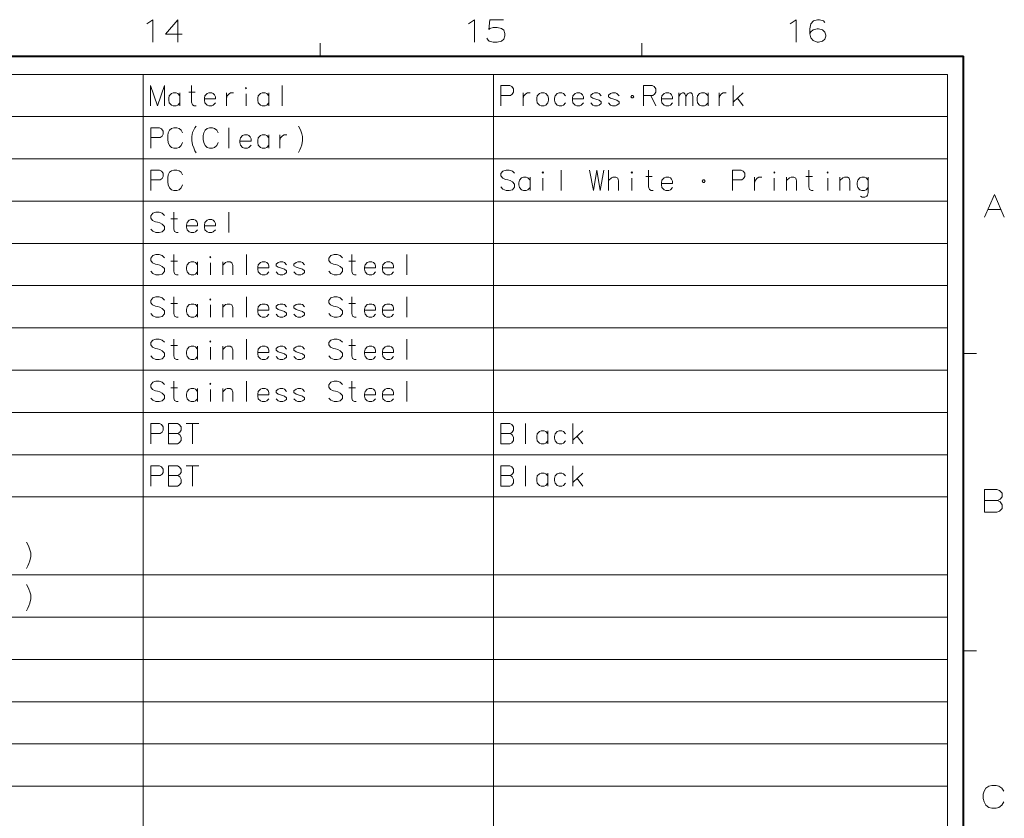
# Model space of a CAD drawing. Extents: x 4 to 828, y 9 to 585.
# Drawn here: x 675 to 827, y 455 to 579 of the extents above; entities that cross this region are included whole.
import ezdxf

# ---------------------------------------------------------------- set-up
doc = ezdxf.new("R2010")
doc.units = 0

msp = doc.modelspace()

# ---------------------------------------------------------------- linework, layer by layer
at = {"color": 172, "lineweight": 13}
for p, q in [((721.5, 575), (721.5, 573)), ((771.25, 575), (771.25, 573)), ((823, 527), (821, 527)), ((821, 481), (823, 481))]:
    msp.add_line(p, q, dxfattribs=at)
at = {"color": 172, "lineweight": 40}
for p in [(25, 573), (25, 573), (821, 21)]:
    msp.add_line(p, (821, 573), dxfattribs=at)
at = {"color": 7, "lineweight": 13}
for p, q in [((527.002747, 570.1922), (818.523987, 570.1922)), ((694.13092, 570.1922), (694.13092, 335.827698)), ((748.291748, 570.1922), (748.291748, 335.827698)), ((818.523987, 570.1922), (818.523987, 335.827698)), ((527.002747, 563.654297), (818.523987, 563.654297)), ((527.002747, 557.116394), (818.523987, 557.116394)), ((527.002747, 550.578491), (818.523987, 550.578491)), ((527.002747, 544.040588), (818.523987, 544.040588)), ((527.002747, 537.502686), (818.523987, 537.502686)), ((527.002747, 530.964783), (818.523987, 530.964783)), ((527.002747, 524.42688), (818.523987, 524.42688)), ((527.002747, 517.888977), (818.523987, 517.888977)), ((527.002747, 511.351074), (818.523987, 511.351074)), ((527.002747, 504.813171), (818.523987, 504.813171)), ((527.002747, 492.737366), (818.523987, 492.737366)), ((527.002747, 486.199463), (818.523987, 486.199463)), ((527.002747, 479.66156), (818.523987, 479.66156)), ((527.002747, 473.123657), (818.523987, 473.123657)), ((527.002747, 466.585754), (818.523987, 466.585754)), ((527.002747, 460.047852), (818.523987, 460.047852))]:
    msp.add_line(p, q, dxfattribs=at)
for points in [[(694.678284, 578.038025), (695.016968, 578.207397)], [(695.016968, 578.207397), (695.637939, 578.658997), (695.637939, 575.158997)], [(700.154053, 576.40094), (697.557312, 576.40094), (699.476624, 578.658997), (699.476624, 576.965454), (699.476624, 575.158997)], [(744.424744, 578.034973), (744.763428, 578.204346)], [(744.763428, 578.204346), (745.384399, 578.655945), (745.384399, 575.155945)], [(747.303772, 575.776917), (747.473083, 575.494629), (747.642456, 575.325317), (748.263428, 575.155945), (748.884399, 575.155945), (749.561829, 575.325317), (749.900513, 575.664001), (750.069885, 576.172058), (750.069885, 576.510803), (749.900513, 577.01886), (749.561829, 577.301086), (748.884399, 577.470459), (748.263428, 577.470459), (747.755371, 577.301086), (747.585999, 577.131775), (747.755371, 578.655945), (749.844055, 578.655945)], [(794.17627, 578.033569), (794.514954, 578.202942)], [(794.514954, 578.202942), (795.135925, 578.654541), (795.135925, 575.154541)], [(799.539124, 578.202942), (799.369812, 578.485168), (798.74884, 578.654541), (798.410095, 578.654541), (797.789124, 578.485168), (797.393982, 578.033569), (797.224609, 577.243225), (797.224609, 576.452942), (797.393982, 575.83197), (797.732666, 575.436829), (798.353638, 575.154541), (798.579468, 575.154541), (799.200439, 575.323914), (799.539124, 575.662598), (799.708496, 576.114197), (799.708496, 576.283569), (799.539124, 576.735168), (799.200439, 577.073914), (798.579468, 577.243225), (798.353638, 577.243225), (797.732666, 577.073914), (797.393982, 576.791626), (797.224609, 576.396484)], [(697.447693, 568.472839), (696.350281, 565.322815), (695.252869, 568.472839), (695.252869, 565.322815)], [(697.447693, 568.472839), (697.447693, 565.322815)], [(702.30481, 565.322815), (702.020264, 565.322815), (701.735779, 565.47522), (701.613831, 565.881714), (701.613831, 568.472839)], [(715.626221, 568.472839), (715.626221, 565.322815)], [(750.836243, 568.472839), (749.454346, 568.472839)], [(749.454346, 568.472839), (749.454346, 565.322815)], [(750.836243, 568.472839), (751.120789, 568.320374), (751.405273, 567.964722), (751.405273, 567.456665), (751.202087, 567.151855), (750.917542, 566.948608)], [(772.865967, 568.472839), (771.484009, 568.472839)], [(771.484009, 568.472839), (771.484009, 565.322815)], [(772.865967, 568.472839), (773.150452, 568.320374), (773.434998, 567.964722), (773.434998, 567.456665), (773.23175, 567.151855), (772.947205, 566.948608)], [(785.374512, 565.322815), (785.374512, 568.472839)], [(699.794983, 566.897827), (699.469788, 567.253479), (699.225891, 567.355103), (698.778809, 567.355103), (698.494324, 567.253479), (698.169128, 566.897827), (698.08783, 566.491333)], [(698.08783, 566.491333), (698.08783, 566.186523)], [(699.794983, 565.322815), (699.794983, 567.355103)], [(701.166748, 567.456665), (702.182861, 567.456665)], [(704.977234, 567.253479), (704.733337, 567.355103), (704.286255, 567.355103), (704.001709, 567.253479), (703.676575, 566.897827), (703.595276, 566.491333)], [(703.595276, 566.491333), (703.595276, 566.186523)], [(704.977234, 567.253479), (705.18042, 567.050232)], [(705.302368, 566.389771), (705.302368, 566.745422), (705.18042, 567.050232)], [(706.999329, 567.355103), (706.999329, 565.322815)], [(706.999329, 566.491333), (707.121216, 566.897827), (707.405762, 567.202637), (707.649658, 567.355103), (708.096741, 567.355103)], [(710.037537, 565.322815), (710.037537, 567.202637)], [(713.563477, 566.897827), (713.238342, 567.253479), (712.994446, 567.355103), (712.547363, 567.355103), (712.262878, 567.253479), (711.937683, 566.897827), (711.856384, 566.491333)], [(711.856384, 566.491333), (711.856384, 566.186523)], [(713.563477, 565.322815), (713.563477, 567.355103)], [(749.454346, 566.948608), (750.917542, 566.948608)], [(752.898987, 567.355103), (752.898987, 565.322815)], [(752.898987, 566.491333), (753.020935, 566.897827), (753.305481, 567.202637), (753.549316, 567.355103), (753.996399, 567.355103)], [(759.463196, 566.897827), (759.138062, 567.253479), (758.894165, 567.355103), (758.447083, 567.355103), (758.162537, 567.253479), (757.837402, 566.897827), (757.756104, 566.491333)], [(757.756104, 566.491333), (757.756104, 566.186523)], [(761.891724, 567.253479), (761.647888, 567.355103), (761.200806, 567.355103), (760.91626, 567.253479), (760.591125, 566.897827), (760.509827, 566.491333)], [(760.509827, 566.491333), (760.509827, 566.186523)], [(761.891724, 567.253479), (762.094971, 567.050232)], [(762.216919, 566.389771), (762.216919, 566.745422), (762.094971, 567.050232)], [(764.970642, 566.897827), (764.645447, 567.253479), (764.401611, 567.355103), (763.954468, 567.355103), (763.669983, 567.253479), (763.344788, 566.999451)], [(763.344788, 566.999451), (763.344788, 566.745422)], [(763.344788, 566.745422), (763.669983, 566.491333)], [(764.970642, 565.932495), (764.645447, 566.186523), (764.157715, 566.338928), (763.669983, 566.491333)], [(767.724304, 566.897827), (767.39917, 567.253479), (767.155273, 567.355103), (766.708191, 567.355103), (766.423706, 567.253479), (766.098511, 566.999451)], [(766.098511, 566.999451), (766.098511, 566.745422)], [(766.098511, 566.745422), (766.423706, 566.491333)], [(767.724304, 565.932495), (767.39917, 566.186523), (766.911438, 566.338928), (766.423706, 566.491333)], [(771.484009, 566.948608), (772.947205, 566.948608)], [(772.62207, 566.948608), (773.434998, 565.322815)], [(775.660278, 567.253479), (775.416443, 567.355103), (774.96936, 567.355103), (774.684814, 567.253479), (774.35968, 566.897827), (774.278381, 566.491333)], [(774.278381, 566.491333), (774.278381, 566.186523)], [(775.660278, 567.253479), (775.863525, 567.050232)], [(775.985474, 566.389771), (775.985474, 566.745422), (775.863525, 567.050232)], [(776.950806, 565.322815), (776.950806, 567.355103)], [(776.950806, 566.796204), (777.235291, 567.202637), (777.519836, 567.355103), (777.763672, 567.355103), (777.92627, 567.202637), (778.048218, 566.796204), (778.332703, 567.202637), (778.617249, 567.355103), (778.861084, 567.355103), (779.023682, 567.202637), (779.14563, 566.796204)], [(778.048218, 566.796204), (778.048218, 565.322815)], [(779.14563, 566.796204), (779.14563, 565.322815)], [(781.492859, 566.897827), (781.167725, 567.253479), (780.923828, 567.355103), (780.476746, 567.355103), (780.192261, 567.253479), (779.867065, 566.897827), (779.785767, 566.491333)], [(779.785767, 566.491333), (779.785767, 566.186523)], [(781.492859, 565.322815), (781.492859, 567.355103)], [(783.189819, 567.355103), (783.189819, 565.322815)], [(783.189819, 566.491333), (783.311768, 566.897827), (783.596252, 567.202637), (783.840149, 567.355103), (784.287231, 567.355103)], [(785.374512, 565.881714), (786.919006, 567.355103)], [(786.02478, 566.491333), (786.919006, 565.322815)], [(698.169128, 565.78009), (698.08783, 566.186523)], [(698.778809, 565.322815), (698.494324, 565.424438), (698.169128, 565.78009)], [(698.778809, 565.322815), (699.225891, 565.322815)], [(699.225891, 565.322815), (699.469788, 565.424438), (699.794983, 565.78009)], [(705.302368, 566.389771), (703.595276, 566.389771)], [(703.676575, 565.78009), (703.595276, 566.186523)], [(704.286255, 565.322815), (704.001709, 565.424438), (703.676575, 565.78009)], [(704.286255, 565.322815), (704.733337, 565.322815)], [(704.733337, 565.322815), (704.977234, 565.424438), (705.302368, 565.78009)], [(711.937683, 565.78009), (711.856384, 566.186523)], [(712.547363, 565.322815), (712.262878, 565.424438), (711.937683, 565.78009)], [(712.547363, 565.322815), (712.994446, 565.322815)], [(712.994446, 565.322815), (713.238342, 565.424438), (713.563477, 565.78009)], [(757.837402, 565.78009), (757.756104, 566.186523)], [(758.447083, 565.322815), (758.162537, 565.424438), (757.837402, 565.78009)], [(758.447083, 565.322815), (758.894165, 565.322815)], [(758.894165, 565.322815), (759.138062, 565.424438), (759.463196, 565.78009)], [(762.216919, 566.389771), (760.509827, 566.389771)], [(760.591125, 565.78009), (760.509827, 566.186523)], [(761.200806, 565.322815), (760.91626, 565.424438), (760.591125, 565.78009)], [(761.200806, 565.322815), (761.647888, 565.322815)], [(761.647888, 565.322815), (761.891724, 565.424438), (762.216919, 565.78009)], [(763.954468, 565.322815), (763.669983, 565.424438), (763.344788, 565.78009)], [(763.954468, 565.322815), (764.401611, 565.322815)], [(764.401611, 565.322815), (764.645447, 565.424438), (764.970642, 565.678467)], [(764.970642, 565.932495), (764.970642, 565.678467)], [(766.708191, 565.322815), (766.423706, 565.424438), (766.098511, 565.78009)], [(766.708191, 565.322815), (767.155273, 565.322815)], [(767.155273, 565.322815), (767.39917, 565.424438), (767.724304, 565.678467)], [(767.724304, 565.932495), (767.724304, 565.678467)], [(775.985474, 566.389771), (774.278381, 566.389771)], [(774.35968, 565.78009), (774.278381, 566.186523)], [(774.96936, 565.322815), (774.684814, 565.424438), (774.35968, 565.78009)], [(774.96936, 565.322815), (775.416443, 565.322815)], [(775.416443, 565.322815), (775.660278, 565.424438), (775.985474, 565.78009)], [(779.867065, 565.78009), (779.785767, 566.186523)], [(780.476746, 565.322815), (780.192261, 565.424438), (779.867065, 565.78009)], [(780.476746, 565.322815), (780.923828, 565.322815)], [(780.923828, 565.322815), (781.167725, 565.424438), (781.492859, 565.78009)], [(696.675415, 561.934937), (695.293518, 561.934937)], [(695.293518, 561.934937), (695.293518, 558.784912)], [(696.675415, 561.934937), (696.959961, 561.782471), (697.244446, 561.426819), (697.244446, 560.918762), (697.04126, 560.613953), (696.756714, 560.410706)], [(698.860107, 561.934937), (698.534973, 561.833313)], [(698.860107, 561.934937), (699.347839, 561.934937)], [(699.347839, 561.934937), (699.673035, 561.833313), (699.998169, 561.579285), (700.201416, 561.172791)], [(701.65448, 560.56311), (701.776428, 561.223633), (701.938965, 561.630066), (702.101563, 561.934937), (702.30481, 562.188965)], [(704.367554, 561.934937), (704.042358, 561.833313)], [(704.367554, 561.934937), (704.855286, 561.934937)], [(704.855286, 561.934937), (705.18042, 561.833313), (705.505615, 561.579285), (705.708801, 561.172791)], [(707.365112, 561.934937), (707.365112, 558.784912)], [(718.136108, 562.188965), (718.339294, 561.833313)], [(695.293518, 560.410706), (696.756714, 560.410706)], [(698.006592, 561.172791), (697.925293, 560.715576)], [(697.925293, 560.105896), (697.925293, 560.715576)], [(698.006592, 561.172791), (698.209778, 561.579285)], [(698.209778, 561.579285), (698.534973, 561.833313)], [(701.65448, 560.56311), (701.65448, 559.95343)], [(703.513977, 561.172791), (703.432678, 560.715576)], [(703.432678, 560.105896), (703.432678, 560.715576)], [(703.513977, 561.172791), (703.717224, 561.579285)], [(703.717224, 561.579285), (704.042358, 561.833313)], [(710.484619, 560.715576), (710.240784, 560.8172), (709.79364, 560.8172), (709.509155, 560.715576), (709.18396, 560.359924), (709.102722, 559.95343)], [(710.484619, 560.715576), (710.687866, 560.512329)], [(710.809814, 559.851868), (710.809814, 560.20752), (710.687866, 560.512329)], [(713.563477, 560.359924), (713.238342, 560.715576), (712.994446, 560.8172), (712.547363, 560.8172), (712.262878, 560.715576), (711.937683, 560.359924), (711.856384, 559.95343)], [(713.563477, 558.784912), (713.563477, 560.8172)], [(715.260437, 560.8172), (715.260437, 558.784912)], [(715.260437, 559.95343), (715.382385, 560.359924), (715.66687, 560.664734), (715.910767, 560.8172), (716.357849, 560.8172)], [(718.339294, 561.833313), (718.501892, 561.477661)], [(718.66449, 561.020386), (718.501892, 561.477661)], [(718.66449, 561.020386), (718.786377, 560.56311), (718.786377, 559.95343), (718.66449, 559.292969), (718.501892, 558.886536)], [(697.925293, 560.105896), (698.006592, 559.648621)], [(698.006592, 559.648621), (698.209778, 559.191345)], [(698.209778, 559.191345), (698.534973, 558.886536)], [(698.534973, 558.886536), (698.860107, 558.784912)], [(699.347839, 558.784912), (699.673035, 558.886536), (699.998169, 559.191345), (700.201416, 559.648621)], [(701.65448, 559.95343), (701.776428, 559.292969), (701.938965, 558.835693)], [(703.432678, 560.105896), (703.513977, 559.648621)], [(703.513977, 559.648621), (703.717224, 559.191345)], [(703.717224, 559.191345), (704.042358, 558.886536)], [(704.042358, 558.886536), (704.367554, 558.784912)], [(704.855286, 558.784912), (705.18042, 558.886536), (705.505615, 559.191345), (705.708801, 559.648621)], [(709.102722, 559.95343), (709.102722, 559.648621)], [(710.809814, 559.851868), (709.102722, 559.851868)], [(709.18396, 559.242188), (709.102722, 559.648621)], [(709.79364, 558.784912), (709.509155, 558.886536), (709.18396, 559.242188)], [(710.240784, 558.784912), (710.484619, 558.886536), (710.809814, 559.242188)], [(711.856384, 559.95343), (711.856384, 559.648621)], [(711.937683, 559.242188), (711.856384, 559.648621)], [(712.547363, 558.784912), (712.262878, 558.886536), (711.937683, 559.242188)], [(712.994446, 558.784912), (713.238342, 558.886536), (713.563477, 559.242188)], [(718.136108, 558.124451), (718.339294, 558.530884), (718.501892, 558.886536)], [(699.347839, 558.784912), (698.860107, 558.784912)], [(701.938965, 558.835693), (702.101563, 558.378479)], [(702.101563, 558.378479), (702.30481, 558.073608)], [(704.855286, 558.784912), (704.367554, 558.784912)], [(709.79364, 558.784912), (710.240784, 558.784912)], [(712.547363, 558.784912), (712.994446, 558.784912)], [(696.675415, 555.397034), (695.293518, 555.397034)], [(695.293518, 555.397034), (695.293518, 552.247009)], [(696.675415, 555.397034), (696.959961, 555.244568), (697.244446, 554.888916), (697.244446, 554.380859), (697.04126, 554.07605), (696.756714, 553.872803)], [(698.006592, 554.634888), (697.925293, 554.177673)], [(698.006592, 554.634888), (698.209778, 555.041382)], [(698.209778, 555.041382), (698.534973, 555.29541)], [(698.860107, 555.397034), (698.534973, 555.29541)], [(698.860107, 555.397034), (699.347839, 555.397034)], [(699.347839, 555.397034), (699.673035, 555.29541), (699.998169, 555.041382), (700.201416, 554.634888)], [(751.567871, 554.888916), (751.242737, 555.244568), (750.754944, 555.397034), (750.267212, 555.397034), (749.77948, 555.244568), (749.454346, 554.838135), (749.454346, 554.482483), (749.738831, 554.126831)], [(758.772217, 555.397034), (758.772217, 552.247009)], [(763.182251, 555.397034), (763.751282, 552.247009), (764.279663, 555.397034), (764.808044, 552.247009), (765.377075, 555.397034)], [(766.098511, 552.247009), (766.098511, 555.397034)], [(771.849792, 554.380859), (772.865967, 554.380859)], [(772.987854, 552.247009), (772.703369, 552.247009), (772.418823, 552.399414), (772.296936, 552.805908), (772.296936, 555.397034)], [(786.63446, 555.397034), (785.252563, 555.397034)], [(785.252563, 555.397034), (785.252563, 552.247009)], [(786.63446, 555.397034), (786.919006, 555.244568), (787.203491, 554.888916), (787.203491, 554.380859), (787.000305, 554.07605), (786.715759, 553.872803)], [(796.633179, 554.380859), (797.649292, 554.380859)], [(797.77124, 552.247009), (797.486755, 552.247009), (797.202209, 552.399414), (797.080261, 552.805908), (797.080261, 555.397034)], [(695.293518, 553.872803), (696.756714, 553.872803)], [(697.925293, 553.567993), (697.925293, 554.177673)], [(697.925293, 553.567993), (698.006592, 553.110718)], [(698.006592, 553.110718), (698.209778, 552.653442)], [(699.347839, 552.247009), (699.673035, 552.348633), (699.998169, 552.653442), (700.201416, 553.110718)], [(751.242737, 552.348633), (750.754944, 552.247009), (750.267212, 552.247009), (749.77948, 552.450256), (749.454346, 552.805908)], [(749.738831, 554.126831), (750.185913, 553.923645)], [(750.185913, 553.923645), (750.511108, 553.872803)], [(750.511108, 553.872803), (750.876892, 553.771179)], [(750.876892, 553.771179), (751.242737, 553.567993), (751.567871, 553.212341)], [(751.567871, 553.212341), (751.567871, 552.755066)], [(753.955811, 553.822021), (753.630615, 554.177673), (753.386719, 554.279297), (752.939636, 554.279297), (752.655151, 554.177673), (752.329956, 553.822021), (752.248657, 553.415527)], [(752.248657, 553.415527), (752.248657, 553.110718)], [(752.329956, 552.704285), (752.248657, 553.110718)], [(753.955811, 552.247009), (753.955811, 554.279297)], [(755.937256, 552.247009), (755.937256, 554.126831)], [(767.643066, 552.247009), (767.643066, 553.720398), (767.521118, 554.126831), (767.236572, 554.279297), (766.78949, 554.279297), (766.545593, 554.177673), (766.098511, 553.771179)], [(769.705811, 552.247009), (769.705811, 554.126831)], [(775.660278, 554.177673), (775.416443, 554.279297), (774.96936, 554.279297), (774.684814, 554.177673), (774.35968, 553.822021), (774.278381, 553.415527)], [(774.278381, 553.415527), (774.278381, 553.110718)], [(775.985474, 553.313965), (774.278381, 553.313965)], [(774.35968, 552.704285), (774.278381, 553.110718)], [(775.660278, 554.177673), (775.863525, 553.974426)], [(775.985474, 553.313965), (775.985474, 553.669617), (775.863525, 553.974426)], [(785.252563, 553.872803), (786.715759, 553.872803)], [(788.697205, 554.279297), (788.697205, 552.247009)], [(788.697205, 553.415527), (788.819153, 553.822021), (789.103699, 554.126831), (789.347534, 554.279297), (789.794678, 554.279297)], [(791.735474, 552.247009), (791.735474, 554.126831)], [(795.180115, 552.247009), (795.180115, 553.720398), (795.058167, 554.126831), (794.773682, 554.279297), (794.326599, 554.279297), (794.082703, 554.177673), (793.63562, 553.771179)], [(793.63562, 552.247009), (793.63562, 554.279297)], [(799.996582, 552.247009), (799.996582, 554.126831)], [(803.441223, 552.247009), (803.441223, 553.720398), (803.319336, 554.126831), (803.03479, 554.279297), (802.587708, 554.279297), (802.343811, 554.177673), (801.896729, 553.771179)], [(801.896729, 552.247009), (801.896729, 554.279297)], [(806.276245, 553.822021), (805.951111, 554.177673), (805.707214, 554.279297), (805.260132, 554.279297), (804.975586, 554.177673), (804.650452, 553.822021), (804.569153, 553.415527)], [(804.569153, 553.415527), (804.569153, 553.110718)], [(804.650452, 552.704285), (804.569153, 553.110718)], [(806.276245, 554.279297), (806.276245, 551.9422), (806.154297, 551.484924), (806.032349, 551.33252), (805.747864, 551.180054), (805.341431, 551.180054), (805.056885, 551.33252)], [(698.209778, 552.653442), (698.534973, 552.348633)], [(698.534973, 552.348633), (698.860107, 552.247009)], [(699.347839, 552.247009), (698.860107, 552.247009)], [(751.567871, 552.755066), (751.242737, 552.348633)], [(752.939636, 552.247009), (752.655151, 552.348633), (752.329956, 552.704285)], [(752.939636, 552.247009), (753.386719, 552.247009)], [(753.386719, 552.247009), (753.630615, 552.348633), (753.955811, 552.704285)], [(774.96936, 552.247009), (774.684814, 552.348633), (774.35968, 552.704285)], [(774.96936, 552.247009), (775.416443, 552.247009)], [(775.416443, 552.247009), (775.660278, 552.348633), (775.985474, 552.704285)], [(805.260132, 552.247009), (804.975586, 552.348633), (804.650452, 552.704285)], [(805.260132, 552.247009), (805.707214, 552.247009)], [(805.707214, 552.247009), (805.951111, 552.348633), (806.276245, 552.704285)], [(824.263184, 548.09082), (825.787354, 551.59082), (827.311523, 548.09082)], [(697.407043, 548.351013), (697.081909, 548.706665), (696.594116, 548.859131), (696.106384, 548.859131), (695.618652, 548.706665), (695.293518, 548.300232), (695.293518, 547.94458), (695.578003, 547.588928)], [(699.551086, 545.709106), (699.266541, 545.709106), (698.982056, 545.861511), (698.860107, 546.268005), (698.860107, 548.859131)], [(707.365112, 548.859131), (707.365112, 545.709106)], [(824.77124, 549.276306), (826.803467, 549.276306)], [(695.578003, 547.588928), (696.025085, 547.385742)], [(696.025085, 547.385742), (696.350281, 547.3349)], [(696.350281, 547.3349), (696.716064, 547.233276)], [(696.716064, 547.233276), (697.081909, 547.03009), (697.407043, 546.674438)], [(698.413025, 547.842957), (699.429138, 547.842957)], [(702.223511, 547.639771), (701.979614, 547.741394), (701.532532, 547.741394), (701.248047, 547.639771), (700.922852, 547.284119), (700.841553, 546.877625)], [(700.841553, 546.877625), (700.841553, 546.572815)], [(702.548645, 546.776062), (700.841553, 546.776062)], [(702.223511, 547.639771), (702.426697, 547.436523)], [(702.548645, 546.776062), (702.548645, 547.131714), (702.426697, 547.436523)], [(704.977234, 547.639771), (704.733337, 547.741394), (704.286255, 547.741394), (704.001709, 547.639771), (703.676575, 547.284119), (703.595276, 546.877625)], [(703.595276, 546.877625), (703.595276, 546.572815)], [(705.302368, 546.776062), (703.595276, 546.776062)], [(704.977234, 547.639771), (705.18042, 547.436523)], [(705.302368, 546.776062), (705.302368, 547.131714), (705.18042, 547.436523)], [(697.081909, 545.81073), (696.594116, 545.709106), (696.106384, 545.709106), (695.618652, 545.912354), (695.293518, 546.268005)], [(697.407043, 546.217163), (697.081909, 545.81073)], [(697.407043, 546.674438), (697.407043, 546.217163)], [(700.922852, 546.166382), (700.841553, 546.572815)], [(701.532532, 545.709106), (701.248047, 545.81073), (700.922852, 546.166382)], [(701.532532, 545.709106), (701.979614, 545.709106)], [(701.979614, 545.709106), (702.223511, 545.81073), (702.548645, 546.166382)], [(703.676575, 546.166382), (703.595276, 546.572815)], [(704.286255, 545.709106), (704.001709, 545.81073), (703.676575, 546.166382)], [(704.286255, 545.709106), (704.733337, 545.709106)], [(704.733337, 545.709106), (704.977234, 545.81073), (705.302368, 546.166382)], [(697.407043, 541.81311), (697.081909, 542.168762), (696.594116, 542.321228), (696.106384, 542.321228), (695.618652, 542.168762), (695.293518, 541.762329), (695.293518, 541.406677), (695.578003, 541.051025)], [(699.551086, 539.171204), (699.266541, 539.171204), (698.982056, 539.323608), (698.860107, 539.730103), (698.860107, 542.321228)], [(710.118835, 542.321228), (710.118835, 539.171204)], [(724.944153, 541.81311), (724.618958, 542.168762), (724.131226, 542.321228), (723.643494, 542.321228), (723.155762, 542.168762), (722.830627, 541.762329), (722.830627, 541.406677), (723.115112, 541.051025)], [(727.088196, 539.171204), (726.80365, 539.171204), (726.519165, 539.323608), (726.397217, 539.730103), (726.397217, 542.321228)], [(734.902222, 542.321228), (734.902222, 539.171204)], [(695.578003, 541.051025), (696.025085, 540.847839)], [(696.025085, 540.847839), (696.350281, 540.796997)], [(696.350281, 540.796997), (696.716064, 540.695374)], [(696.716064, 540.695374), (697.081909, 540.492188), (697.407043, 540.136536)], [(698.413025, 541.305054), (699.429138, 541.305054)], [(702.548645, 540.746216), (702.223511, 541.101868), (701.979614, 541.203491), (701.532532, 541.203491), (701.248047, 541.101868), (700.922852, 540.746216), (700.841553, 540.339722)], [(702.548645, 539.171204), (702.548645, 541.203491)], [(704.53009, 539.171204), (704.53009, 541.051025)], [(707.974792, 539.171204), (707.974792, 540.644592), (707.852844, 541.051025), (707.568359, 541.203491), (707.121216, 541.203491), (706.87738, 541.101868), (706.430298, 540.695374)], [(706.430298, 539.171204), (706.430298, 541.203491)], [(713.238342, 541.101868), (712.994446, 541.203491), (712.547363, 541.203491), (712.262878, 541.101868), (711.937683, 540.746216), (711.856384, 540.339722)], [(713.238342, 541.101868), (713.441589, 540.898621)], [(713.563477, 540.238159), (713.563477, 540.593811), (713.441589, 540.898621)], [(716.3172, 540.746216), (715.992065, 541.101868), (715.748169, 541.203491), (715.301086, 541.203491), (715.016541, 541.101868), (714.691406, 540.847839)], [(714.691406, 540.847839), (714.691406, 540.593811)], [(719.070923, 540.746216), (718.745789, 541.101868), (718.501892, 541.203491), (718.05481, 541.203491), (717.770264, 541.101868), (717.445129, 540.847839)], [(717.445129, 540.847839), (717.445129, 540.593811)], [(723.115112, 541.051025), (723.562195, 540.847839)], [(723.562195, 540.847839), (723.88739, 540.796997)], [(723.88739, 540.796997), (724.253174, 540.695374)], [(724.253174, 540.695374), (724.618958, 540.492188), (724.944153, 540.136536)], [(725.950134, 541.305054), (726.966248, 541.305054)], [(729.76062, 541.101868), (729.516724, 541.203491), (729.069641, 541.203491), (728.785095, 541.101868), (728.459961, 540.746216), (728.378662, 540.339722)], [(729.76062, 541.101868), (729.963806, 540.898621)], [(730.085754, 540.238159), (730.085754, 540.593811), (729.963806, 540.898621)], [(732.514282, 541.101868), (732.270447, 541.203491), (731.823364, 541.203491), (731.538818, 541.101868), (731.213684, 540.746216), (731.132385, 540.339722)], [(732.514282, 541.101868), (732.717529, 540.898621)], [(732.839478, 540.238159), (732.839478, 540.593811), (732.717529, 540.898621)], [(697.081909, 539.272827), (696.594116, 539.171204), (696.106384, 539.171204), (695.618652, 539.374451), (695.293518, 539.730103)], [(697.407043, 539.67926), (697.081909, 539.272827)], [(697.407043, 540.136536), (697.407043, 539.67926)], [(700.841553, 540.339722), (700.841553, 540.034912)], [(700.922852, 539.628479), (700.841553, 540.034912)], [(701.532532, 539.171204), (701.248047, 539.272827), (700.922852, 539.628479)], [(701.532532, 539.171204), (701.979614, 539.171204)], [(701.979614, 539.171204), (702.223511, 539.272827), (702.548645, 539.628479)], [(711.856384, 540.339722), (711.856384, 540.034912)], [(713.563477, 540.238159), (711.856384, 540.238159)], [(711.937683, 539.628479), (711.856384, 540.034912)], [(712.547363, 539.171204), (712.262878, 539.272827), (711.937683, 539.628479)], [(712.547363, 539.171204), (712.994446, 539.171204)], [(712.994446, 539.171204), (713.238342, 539.272827), (713.563477, 539.628479)], [(714.691406, 540.593811), (715.016541, 540.339722)], [(715.301086, 539.171204), (715.016541, 539.272827), (714.691406, 539.628479)], [(716.3172, 539.780884), (715.992065, 540.034912), (715.504333, 540.187317), (715.016541, 540.339722)], [(715.301086, 539.171204), (715.748169, 539.171204)], [(715.748169, 539.171204), (715.992065, 539.272827), (716.3172, 539.526855)], [(716.3172, 539.780884), (716.3172, 539.526855)], [(717.445129, 540.593811), (717.770264, 540.339722)], [(718.05481, 539.171204), (717.770264, 539.272827), (717.445129, 539.628479)], [(719.070923, 539.780884), (718.745789, 540.034912), (718.257996, 540.187317), (717.770264, 540.339722)], [(718.05481, 539.171204), (718.501892, 539.171204)], [(718.501892, 539.171204), (718.745789, 539.272827), (719.070923, 539.526855)], [(719.070923, 539.780884), (719.070923, 539.526855)], [(724.618958, 539.272827), (724.131226, 539.171204), (723.643494, 539.171204), (723.155762, 539.374451), (722.830627, 539.730103)], [(724.944153, 539.67926), (724.618958, 539.272827)], [(724.944153, 540.136536), (724.944153, 539.67926)], [(728.378662, 540.339722), (728.378662, 540.034912)], [(730.085754, 540.238159), (728.378662, 540.238159)], [(728.459961, 539.628479), (728.378662, 540.034912)], [(729.069641, 539.171204), (728.785095, 539.272827), (728.459961, 539.628479)], [(729.069641, 539.171204), (729.516724, 539.171204)], [(729.516724, 539.171204), (729.76062, 539.272827), (730.085754, 539.628479)], [(731.132385, 540.339722), (731.132385, 540.034912)], [(732.839478, 540.238159), (731.132385, 540.238159)], [(731.213684, 539.628479), (731.132385, 540.034912)], [(731.823364, 539.171204), (731.538818, 539.272827), (731.213684, 539.628479)], [(731.823364, 539.171204), (732.270447, 539.171204)], [(732.270447, 539.171204), (732.514282, 539.272827), (732.839478, 539.628479)], [(697.407043, 535.275208), (697.081909, 535.630859), (696.594116, 535.783325), (696.106384, 535.783325), (695.618652, 535.630859), (695.293518, 535.224426), (695.293518, 534.868774), (695.578003, 534.513123)], [(695.578003, 534.513123), (696.025085, 534.309937)], [(698.413025, 534.767151), (699.429138, 534.767151)], [(699.551086, 532.633301), (699.266541, 532.633301), (698.982056, 532.785706), (698.860107, 533.1922), (698.860107, 535.783325)], [(702.548645, 534.208313), (702.223511, 534.563965), (701.979614, 534.665588), (701.532532, 534.665588), (701.248047, 534.563965), (700.922852, 534.208313), (700.841553, 533.801819)], [(702.548645, 532.633301), (702.548645, 534.665588)], [(704.53009, 532.633301), (704.53009, 534.513123)], [(707.974792, 532.633301), (707.974792, 534.106689), (707.852844, 534.513123), (707.568359, 534.665588), (707.121216, 534.665588), (706.87738, 534.563965), (706.430298, 534.157471)], [(706.430298, 532.633301), (706.430298, 534.665588)], [(710.118835, 535.783325), (710.118835, 532.633301)], [(713.238342, 534.563965), (712.994446, 534.665588), (712.547363, 534.665588), (712.262878, 534.563965), (711.937683, 534.208313), (711.856384, 533.801819)], [(713.238342, 534.563965), (713.441589, 534.360718)], [(716.3172, 534.208313), (715.992065, 534.563965), (715.748169, 534.665588), (715.301086, 534.665588), (715.016541, 534.563965), (714.691406, 534.309937)], [(719.070923, 534.208313), (718.745789, 534.563965), (718.501892, 534.665588), (718.05481, 534.665588), (717.770264, 534.563965), (717.445129, 534.309937)], [(724.944153, 535.275208), (724.618958, 535.630859), (724.131226, 535.783325), (723.643494, 535.783325), (723.155762, 535.630859), (722.830627, 535.224426), (722.830627, 534.868774), (723.115112, 534.513123)], [(723.115112, 534.513123), (723.562195, 534.309937)], [(725.950134, 534.767151), (726.966248, 534.767151)], [(727.088196, 532.633301), (726.80365, 532.633301), (726.519165, 532.785706), (726.397217, 533.1922), (726.397217, 535.783325)], [(729.76062, 534.563965), (729.516724, 534.665588), (729.069641, 534.665588), (728.785095, 534.563965), (728.459961, 534.208313), (728.378662, 533.801819)], [(729.76062, 534.563965), (729.963806, 534.360718)], [(732.514282, 534.563965), (732.270447, 534.665588), (731.823364, 534.665588), (731.538818, 534.563965), (731.213684, 534.208313), (731.132385, 533.801819)], [(732.514282, 534.563965), (732.717529, 534.360718)], [(734.902222, 535.783325), (734.902222, 532.633301)], [(697.081909, 532.734924), (696.594116, 532.633301), (696.106384, 532.633301), (695.618652, 532.836548), (695.293518, 533.1922)], [(696.025085, 534.309937), (696.350281, 534.259094)], [(696.350281, 534.259094), (696.716064, 534.157471)], [(696.716064, 534.157471), (697.081909, 533.954285), (697.407043, 533.598633)], [(697.407043, 533.141357), (697.081909, 532.734924)], [(697.407043, 533.598633), (697.407043, 533.141357)], [(700.841553, 533.801819), (700.841553, 533.497009)], [(700.922852, 533.090576), (700.841553, 533.497009)], [(701.532532, 532.633301), (701.248047, 532.734924), (700.922852, 533.090576)], [(701.979614, 532.633301), (702.223511, 532.734924), (702.548645, 533.090576)], [(711.856384, 533.801819), (711.856384, 533.497009)], [(713.563477, 533.700256), (711.856384, 533.700256)], [(711.937683, 533.090576), (711.856384, 533.497009)], [(712.547363, 532.633301), (712.262878, 532.734924), (711.937683, 533.090576)], [(712.994446, 532.633301), (713.238342, 532.734924), (713.563477, 533.090576)], [(713.563477, 533.700256), (713.563477, 534.055908), (713.441589, 534.360718)], [(714.691406, 534.309937), (714.691406, 534.055908)], [(714.691406, 534.055908), (715.016541, 533.801819)], [(715.301086, 532.633301), (715.016541, 532.734924), (714.691406, 533.090576)], [(716.3172, 533.242981), (715.992065, 533.497009), (715.504333, 533.649414), (715.016541, 533.801819)], [(715.748169, 532.633301), (715.992065, 532.734924), (716.3172, 532.988953)], [(716.3172, 533.242981), (716.3172, 532.988953)], [(717.445129, 534.309937), (717.445129, 534.055908)], [(717.445129, 534.055908), (717.770264, 533.801819)], [(718.05481, 532.633301), (717.770264, 532.734924), (717.445129, 533.090576)], [(719.070923, 533.242981), (718.745789, 533.497009), (718.257996, 533.649414), (717.770264, 533.801819)], [(718.501892, 532.633301), (718.745789, 532.734924), (719.070923, 532.988953)], [(719.070923, 533.242981), (719.070923, 532.988953)], [(724.618958, 532.734924), (724.131226, 532.633301), (723.643494, 532.633301), (723.155762, 532.836548), (722.830627, 533.1922)], [(723.562195, 534.309937), (723.88739, 534.259094)], [(723.88739, 534.259094), (724.253174, 534.157471)], [(724.253174, 534.157471), (724.618958, 533.954285), (724.944153, 533.598633)], [(724.944153, 533.141357), (724.618958, 532.734924)], [(724.944153, 533.598633), (724.944153, 533.141357)], [(728.378662, 533.801819), (728.378662, 533.497009)], [(730.085754, 533.700256), (728.378662, 533.700256)], [(728.459961, 533.090576), (728.378662, 533.497009)], [(729.069641, 532.633301), (728.785095, 532.734924), (728.459961, 533.090576)], [(729.516724, 532.633301), (729.76062, 532.734924), (730.085754, 533.090576)], [(730.085754, 533.700256), (730.085754, 534.055908), (729.963806, 534.360718)], [(731.132385, 533.801819), (731.132385, 533.497009)], [(732.839478, 533.700256), (731.132385, 533.700256)], [(731.213684, 533.090576), (731.132385, 533.497009)], [(731.823364, 532.633301), (731.538818, 532.734924), (731.213684, 533.090576)], [(732.270447, 532.633301), (732.514282, 532.734924), (732.839478, 533.090576)], [(732.839478, 533.700256), (732.839478, 534.055908), (732.717529, 534.360718)], [(701.532532, 532.633301), (701.979614, 532.633301)], [(712.547363, 532.633301), (712.994446, 532.633301)], [(715.301086, 532.633301), (715.748169, 532.633301)], [(718.05481, 532.633301), (718.501892, 532.633301)], [(729.069641, 532.633301), (729.516724, 532.633301)], [(731.823364, 532.633301), (732.270447, 532.633301)], [(697.407043, 528.737305), (697.081909, 529.092957), (696.594116, 529.245422), (696.106384, 529.245422), (695.618652, 529.092957), (695.293518, 528.686523), (695.293518, 528.330872), (695.578003, 527.97522)], [(699.551086, 526.095398), (699.266541, 526.095398), (698.982056, 526.247803), (698.860107, 526.654297), (698.860107, 529.245422)], [(710.118835, 529.245422), (710.118835, 526.095398)], [(724.944153, 528.737305), (724.618958, 529.092957), (724.131226, 529.245422), (723.643494, 529.245422), (723.155762, 529.092957), (722.830627, 528.686523), (722.830627, 528.330872), (723.115112, 527.97522)], [(727.088196, 526.095398), (726.80365, 526.095398), (726.519165, 526.247803), (726.397217, 526.654297), (726.397217, 529.245422)], [(734.902222, 529.245422), (734.902222, 526.095398)], [(695.578003, 527.97522), (696.025085, 527.772034)], [(696.025085, 527.772034), (696.350281, 527.721191)], [(696.350281, 527.721191), (696.716064, 527.619568)], [(696.716064, 527.619568), (697.081909, 527.416382), (697.407043, 527.06073)], [(697.407043, 527.06073), (697.407043, 526.603455)], [(698.413025, 528.229248), (699.429138, 528.229248)], [(702.548645, 527.67041), (702.223511, 528.026062), (701.979614, 528.127686), (701.532532, 528.127686), (701.248047, 528.026062), (700.922852, 527.67041), (700.841553, 527.263916)], [(700.841553, 527.263916), (700.841553, 526.959106)], [(700.922852, 526.552673), (700.841553, 526.959106)], [(702.548645, 526.095398), (702.548645, 528.127686)], [(704.53009, 526.095398), (704.53009, 527.97522)], [(707.974792, 526.095398), (707.974792, 527.568787), (707.852844, 527.97522), (707.568359, 528.127686), (707.121216, 528.127686), (706.87738, 528.026062), (706.430298, 527.619568)], [(706.430298, 526.095398), (706.430298, 528.127686)], [(713.238342, 528.026062), (712.994446, 528.127686), (712.547363, 528.127686), (712.262878, 528.026062), (711.937683, 527.67041), (711.856384, 527.263916)], [(711.856384, 527.263916), (711.856384, 526.959106)], [(713.563477, 527.162354), (711.856384, 527.162354)], [(711.937683, 526.552673), (711.856384, 526.959106)], [(713.238342, 528.026062), (713.441589, 527.822815)], [(713.563477, 527.162354), (713.563477, 527.518005), (713.441589, 527.822815)], [(716.3172, 527.67041), (715.992065, 528.026062), (715.748169, 528.127686), (715.301086, 528.127686), (715.016541, 528.026062), (714.691406, 527.772034)], [(714.691406, 527.772034), (714.691406, 527.518005)], [(714.691406, 527.518005), (715.016541, 527.263916)], [(716.3172, 526.705078), (715.992065, 526.959106), (715.504333, 527.111511), (715.016541, 527.263916)], [(719.070923, 527.67041), (718.745789, 528.026062), (718.501892, 528.127686), (718.05481, 528.127686), (717.770264, 528.026062), (717.445129, 527.772034)], [(717.445129, 527.772034), (717.445129, 527.518005)], [(717.445129, 527.518005), (717.770264, 527.263916)], [(719.070923, 526.705078), (718.745789, 526.959106), (718.257996, 527.111511), (717.770264, 527.263916)], [(723.115112, 527.97522), (723.562195, 527.772034)], [(723.562195, 527.772034), (723.88739, 527.721191)], [(723.88739, 527.721191), (724.253174, 527.619568)], [(724.253174, 527.619568), (724.618958, 527.416382), (724.944153, 527.06073)], [(724.944153, 527.06073), (724.944153, 526.603455)], [(725.950134, 528.229248), (726.966248, 528.229248)], [(729.76062, 528.026062), (729.516724, 528.127686), (729.069641, 528.127686), (728.785095, 528.026062), (728.459961, 527.67041), (728.378662, 527.263916)], [(728.378662, 527.263916), (728.378662, 526.959106)], [(730.085754, 527.162354), (728.378662, 527.162354)], [(728.459961, 526.552673), (728.378662, 526.959106)], [(729.76062, 528.026062), (729.963806, 527.822815)], [(730.085754, 527.162354), (730.085754, 527.518005), (729.963806, 527.822815)], [(732.514282, 528.026062), (732.270447, 528.127686), (731.823364, 528.127686), (731.538818, 528.026062), (731.213684, 527.67041), (731.132385, 527.263916)], [(731.132385, 527.263916), (731.132385, 526.959106)], [(732.839478, 527.162354), (731.132385, 527.162354)], [(731.213684, 526.552673), (731.132385, 526.959106)], [(732.514282, 528.026062), (732.717529, 527.822815)], [(732.839478, 527.162354), (732.839478, 527.518005), (732.717529, 527.822815)], [(697.081909, 526.197021), (696.594116, 526.095398), (696.106384, 526.095398), (695.618652, 526.298645), (695.293518, 526.654297)], [(697.407043, 526.603455), (697.081909, 526.197021)], [(701.532532, 526.095398), (701.248047, 526.197021), (700.922852, 526.552673)], [(701.532532, 526.095398), (701.979614, 526.095398)], [(701.979614, 526.095398), (702.223511, 526.197021), (702.548645, 526.552673)], [(712.547363, 526.095398), (712.262878, 526.197021), (711.937683, 526.552673)], [(712.547363, 526.095398), (712.994446, 526.095398)], [(712.994446, 526.095398), (713.238342, 526.197021), (713.563477, 526.552673)], [(715.301086, 526.095398), (715.016541, 526.197021), (714.691406, 526.552673)], [(715.301086, 526.095398), (715.748169, 526.095398)], [(715.748169, 526.095398), (715.992065, 526.197021), (716.3172, 526.45105)], [(716.3172, 526.705078), (716.3172, 526.45105)], [(718.05481, 526.095398), (717.770264, 526.197021), (717.445129, 526.552673)], [(718.05481, 526.095398), (718.501892, 526.095398)], [(718.501892, 526.095398), (718.745789, 526.197021), (719.070923, 526.45105)], [(719.070923, 526.705078), (719.070923, 526.45105)], [(724.618958, 526.197021), (724.131226, 526.095398), (723.643494, 526.095398), (723.155762, 526.298645), (722.830627, 526.654297)], [(724.944153, 526.603455), (724.618958, 526.197021)], [(729.069641, 526.095398), (728.785095, 526.197021), (728.459961, 526.552673)], [(729.069641, 526.095398), (729.516724, 526.095398)], [(729.516724, 526.095398), (729.76062, 526.197021), (730.085754, 526.552673)], [(731.823364, 526.095398), (731.538818, 526.197021), (731.213684, 526.552673)], [(731.823364, 526.095398), (732.270447, 526.095398)], [(732.270447, 526.095398), (732.514282, 526.197021), (732.839478, 526.552673)], [(697.407043, 522.199402), (697.081909, 522.555054), (696.594116, 522.70752), (696.106384, 522.70752), (695.618652, 522.555054), (695.293518, 522.148621), (695.293518, 521.792969), (695.578003, 521.437317)], [(699.551086, 519.557495), (699.266541, 519.557495), (698.982056, 519.7099), (698.860107, 520.116394), (698.860107, 522.70752)], [(710.118835, 522.70752), (710.118835, 519.557495)], [(724.944153, 522.199402), (724.618958, 522.555054), (724.131226, 522.70752), (723.643494, 522.70752), (723.155762, 522.555054), (722.830627, 522.148621), (722.830627, 521.792969), (723.115112, 521.437317)], [(727.088196, 519.557495), (726.80365, 519.557495), (726.519165, 519.7099), (726.397217, 520.116394), (726.397217, 522.70752)], [(734.902222, 522.70752), (734.902222, 519.557495)], [(695.578003, 521.437317), (696.025085, 521.234131)], [(696.025085, 521.234131), (696.350281, 521.183289)], [(696.350281, 521.183289), (696.716064, 521.081665)], [(696.716064, 521.081665), (697.081909, 520.878479), (697.407043, 520.522827)], [(698.413025, 521.691345), (699.429138, 521.691345)], [(702.548645, 521.132507), (702.223511, 521.488159), (701.979614, 521.589783), (701.532532, 521.589783), (701.248047, 521.488159), (700.922852, 521.132507), (700.841553, 520.726013)], [(702.548645, 519.557495), (702.548645, 521.589783)], [(704.53009, 519.557495), (704.53009, 521.437317)], [(707.974792, 519.557495), (707.974792, 521.030884), (707.852844, 521.437317), (707.568359, 521.589783), (707.121216, 521.589783), (706.87738, 521.488159), (706.430298, 521.081665)], [(706.430298, 519.557495), (706.430298, 521.589783)], [(713.238342, 521.488159), (712.994446, 521.589783), (712.547363, 521.589783), (712.262878, 521.488159), (711.937683, 521.132507), (711.856384, 520.726013)], [(713.238342, 521.488159), (713.441589, 521.284912)], [(713.563477, 520.624451), (713.563477, 520.980103), (713.441589, 521.284912)], [(716.3172, 521.132507), (715.992065, 521.488159), (715.748169, 521.589783), (715.301086, 521.589783), (715.016541, 521.488159), (714.691406, 521.234131)], [(714.691406, 521.234131), (714.691406, 520.980103)], [(714.691406, 520.980103), (715.016541, 520.726013)], [(719.070923, 521.132507), (718.745789, 521.488159), (718.501892, 521.589783), (718.05481, 521.589783), (717.770264, 521.488159), (717.445129, 521.234131)], [(717.445129, 521.234131), (717.445129, 520.980103)], [(717.445129, 520.980103), (717.770264, 520.726013)], [(723.115112, 521.437317), (723.562195, 521.234131)], [(723.562195, 521.234131), (723.88739, 521.183289)], [(723.88739, 521.183289), (724.253174, 521.081665)], [(724.253174, 521.081665), (724.618958, 520.878479), (724.944153, 520.522827)], [(725.950134, 521.691345), (726.966248, 521.691345)], [(729.76062, 521.488159), (729.516724, 521.589783), (729.069641, 521.589783), (728.785095, 521.488159), (728.459961, 521.132507), (728.378662, 520.726013)], [(729.76062, 521.488159), (729.963806, 521.284912)], [(730.085754, 520.624451), (730.085754, 520.980103), (729.963806, 521.284912)], [(732.514282, 521.488159), (732.270447, 521.589783), (731.823364, 521.589783), (731.538818, 521.488159), (731.213684, 521.132507), (731.132385, 520.726013)], [(732.514282, 521.488159), (732.717529, 521.284912)], [(732.839478, 520.624451), (732.839478, 520.980103), (732.717529, 521.284912)], [(697.081909, 519.659119), (696.594116, 519.557495), (696.106384, 519.557495), (695.618652, 519.760742), (695.293518, 520.116394)], [(697.407043, 520.065552), (697.081909, 519.659119)], [(697.407043, 520.522827), (697.407043, 520.065552)], [(700.841553, 520.726013), (700.841553, 520.421204)], [(700.922852, 520.014771), (700.841553, 520.421204)], [(701.532532, 519.557495), (701.248047, 519.659119), (700.922852, 520.014771)], [(701.532532, 519.557495), (701.979614, 519.557495)], [(701.979614, 519.557495), (702.223511, 519.659119), (702.548645, 520.014771)], [(711.856384, 520.726013), (711.856384, 520.421204)], [(713.563477, 520.624451), (711.856384, 520.624451)], [(711.937683, 520.014771), (711.856384, 520.421204)], [(712.547363, 519.557495), (712.262878, 519.659119), (711.937683, 520.014771)], [(712.547363, 519.557495), (712.994446, 519.557495)], [(712.994446, 519.557495), (713.238342, 519.659119), (713.563477, 520.014771)], [(715.301086, 519.557495), (715.016541, 519.659119), (714.691406, 520.014771)], [(716.3172, 520.167175), (715.992065, 520.421204), (715.504333, 520.573608), (715.016541, 520.726013)], [(715.301086, 519.557495), (715.748169, 519.557495)], [(715.748169, 519.557495), (715.992065, 519.659119), (716.3172, 519.913147)], [(716.3172, 520.167175), (716.3172, 519.913147)], [(718.05481, 519.557495), (717.770264, 519.659119), (717.445129, 520.014771)], [(719.070923, 520.167175), (718.745789, 520.421204), (718.257996, 520.573608), (717.770264, 520.726013)], [(718.05481, 519.557495), (718.501892, 519.557495)], [(718.501892, 519.557495), (718.745789, 519.659119), (719.070923, 519.913147)], [(719.070923, 520.167175), (719.070923, 519.913147)], [(724.618958, 519.659119), (724.131226, 519.557495), (723.643494, 519.557495), (723.155762, 519.760742), (722.830627, 520.116394)], [(724.944153, 520.065552), (724.618958, 519.659119)], [(724.944153, 520.522827), (724.944153, 520.065552)], [(728.378662, 520.726013), (728.378662, 520.421204)], [(730.085754, 520.624451), (728.378662, 520.624451)], [(728.459961, 520.014771), (728.378662, 520.421204)], [(729.069641, 519.557495), (728.785095, 519.659119), (728.459961, 520.014771)], [(729.069641, 519.557495), (729.516724, 519.557495)], [(729.516724, 519.557495), (729.76062, 519.659119), (730.085754, 520.014771)], [(731.132385, 520.726013), (731.132385, 520.421204)], [(732.839478, 520.624451), (731.132385, 520.624451)], [(731.213684, 520.014771), (731.132385, 520.421204)], [(731.823364, 519.557495), (731.538818, 519.659119), (731.213684, 520.014771)], [(731.823364, 519.557495), (732.270447, 519.557495)], [(732.270447, 519.557495), (732.514282, 519.659119), (732.839478, 520.014771)], [(696.675415, 516.169617), (695.293518, 516.169617)], [(695.293518, 516.169617), (695.293518, 513.019592)], [(696.675415, 516.169617), (696.959961, 516.017151), (697.244446, 515.661499), (697.244446, 515.153442), (697.04126, 514.848633), (696.756714, 514.645386)], [(699.429138, 516.169617), (698.047241, 516.169617)], [(698.047241, 516.169617), (698.047241, 513.019592)], [(699.429138, 516.169617), (699.713684, 516.017151), (699.998169, 515.661499), (699.998169, 515.153442), (699.794983, 514.848633), (699.510437, 514.645386), (699.794983, 514.4422), (699.998169, 514.035706), (699.998169, 513.527649), (699.713684, 513.171997), (699.429138, 513.019592)], [(700.800903, 516.169617), (702.751892, 516.169617)], [(701.776428, 513.019592), (701.776428, 516.169617)], [(750.836243, 516.169617), (749.454346, 516.169617)], [(749.454346, 516.169617), (749.454346, 513.019592)], [(750.836243, 516.169617), (751.120789, 516.017151), (751.405273, 515.661499), (751.405273, 515.153442), (751.202087, 514.848633), (750.917542, 514.645386), (751.202087, 514.4422), (751.405273, 514.035706), (751.405273, 513.527649), (751.120789, 513.171997), (750.836243, 513.019592)], [(753.264832, 516.169617), (753.264832, 513.019592)], [(756.709473, 514.594604), (756.384338, 514.950256), (756.140442, 515.05188), (755.693359, 515.05188), (755.408875, 514.950256), (755.083679, 514.594604), (755.00238, 514.18811)], [(756.709473, 513.019592), (756.709473, 515.05188)], [(759.463196, 514.594604), (759.138062, 514.950256), (758.894165, 515.05188), (758.447083, 515.05188), (758.162537, 514.950256), (757.837402, 514.594604), (757.756104, 514.18811)], [(760.591125, 513.019592), (760.591125, 516.169617)], [(760.591125, 513.578491), (762.13562, 515.05188)], [(695.293518, 514.645386), (696.756714, 514.645386)], [(698.047241, 514.645386), (699.510437, 514.645386)], [(749.454346, 514.645386), (750.917542, 514.645386)], [(755.00238, 514.18811), (755.00238, 513.883301)], [(755.083679, 513.476868), (755.00238, 513.883301)], [(755.693359, 513.019592), (755.408875, 513.121216), (755.083679, 513.476868)], [(756.140442, 513.019592), (756.384338, 513.121216), (756.709473, 513.476868)], [(757.756104, 514.18811), (757.756104, 513.883301)], [(757.837402, 513.476868), (757.756104, 513.883301)], [(758.447083, 513.019592), (758.162537, 513.121216), (757.837402, 513.476868)], [(758.894165, 513.019592), (759.138062, 513.121216), (759.463196, 513.476868)], [(761.241455, 514.18811), (762.13562, 513.019592)], [(698.047241, 513.019592), (699.429138, 513.019592)], [(749.454346, 513.019592), (750.836243, 513.019592)], [(755.693359, 513.019592), (756.140442, 513.019592)], [(758.447083, 513.019592), (758.894165, 513.019592)], [(696.675415, 509.631714), (695.293518, 509.631714)], [(695.293518, 509.631714), (695.293518, 506.48172)], [(696.675415, 509.631714), (696.959961, 509.479309), (697.244446, 509.123657), (697.244446, 508.615601), (697.04126, 508.31076), (696.756714, 508.107513)], [(699.429138, 509.631714), (698.047241, 509.631714)], [(698.047241, 509.631714), (698.047241, 506.48172)], [(699.429138, 509.631714), (699.713684, 509.479309), (699.998169, 509.123657), (699.998169, 508.615601), (699.794983, 508.31076), (699.510437, 508.107513), (699.794983, 507.904297), (699.998169, 507.497864), (699.998169, 506.989777), (699.713684, 506.634125), (699.429138, 506.48172)], [(700.800903, 509.631714), (702.751892, 509.631714)], [(701.776428, 506.48172), (701.776428, 509.631714)], [(750.836243, 509.631714), (749.454346, 509.631714)], [(749.454346, 509.631714), (749.454346, 506.48172)], [(750.836243, 509.631714), (751.120789, 509.479309), (751.405273, 509.123657), (751.405273, 508.615601), (751.202087, 508.31076), (750.917542, 508.107513), (751.202087, 507.904297), (751.405273, 507.497864), (751.405273, 506.989777), (751.120789, 506.634125), (750.836243, 506.48172)], [(753.264832, 509.631714), (753.264832, 506.48172)], [(760.591125, 506.48172), (760.591125, 509.631714)], [(695.293518, 508.107513), (696.756714, 508.107513)], [(698.047241, 508.107513), (699.510437, 508.107513)], [(749.454346, 508.107513), (750.917542, 508.107513)], [(756.709473, 508.056732), (756.384338, 508.412354), (756.140442, 508.513977), (755.693359, 508.513977), (755.408875, 508.412354), (755.083679, 508.056732), (755.00238, 507.650269)], [(755.00238, 507.650269), (755.00238, 507.345428)], [(755.083679, 506.938965), (755.00238, 507.345428)], [(756.709473, 506.48172), (756.709473, 508.513977)], [(759.463196, 508.056732), (759.138062, 508.412354), (758.894165, 508.513977), (758.447083, 508.513977), (758.162537, 508.412354), (757.837402, 508.056732), (757.756104, 507.650269)], [(757.756104, 507.650269), (757.756104, 507.345428)], [(757.837402, 506.938965), (757.756104, 507.345428)], [(760.591125, 507.040588), (762.13562, 508.513977)], [(761.241455, 507.650269), (762.13562, 506.48172)], [(698.047241, 506.48172), (699.429138, 506.48172)], [(749.454346, 506.48172), (750.836243, 506.48172)], [(755.693359, 506.48172), (755.408875, 506.583344), (755.083679, 506.938965)], [(755.693359, 506.48172), (756.140442, 506.48172)], [(756.140442, 506.48172), (756.384338, 506.583344), (756.709473, 506.938965)], [(758.447083, 506.48172), (758.162537, 506.583344), (757.837402, 506.938965)], [(758.447083, 506.48172), (758.894165, 506.48172)], [(758.894165, 506.48172), (759.138062, 506.583344), (759.463196, 506.938965)], [(826.16571, 505.95575), (824.246399, 505.95575)], [(824.246399, 505.95575), (824.246399, 502.45575)], [(826.16571, 505.95575), (826.560913, 505.786407), (826.956055, 505.391235), (826.956055, 504.826721), (826.673767, 504.488007), (826.278625, 504.262207), (826.673767, 504.036407), (826.956055, 503.584778), (826.956055, 503.020264), (826.560913, 502.625092), (826.16571, 502.45575)], [(824.246399, 504.262207), (826.278625, 504.262207)], [(824.246399, 502.45575), (826.16571, 502.45575)], [(676.083008, 497.809937), (676.286255, 497.454315)], [(676.286255, 497.454315), (676.448853, 497.098663)], [(676.611389, 496.641388), (676.448853, 497.098663)], [(676.611389, 496.641388), (676.733337, 496.184143), (676.733337, 495.574463), (676.611389, 494.913971), (676.448853, 494.507538)], [(676.083008, 493.745422), (676.286255, 494.151886), (676.448853, 494.507538)], [(676.083008, 491.272034), (676.286255, 490.916412)], [(676.286255, 490.916412), (676.448853, 490.56076)], [(676.611389, 490.103485), (676.448853, 490.56076)], [(676.611389, 490.103485), (676.733337, 489.64624), (676.733337, 489.03656), (676.611389, 488.376068), (676.448853, 487.969635)], [(676.083008, 487.20752), (676.286255, 487.613983), (676.448853, 487.969635)], [(824.45813, 459.761993), (824.909729, 460.04425)], [(825.361389, 460.157166), (824.909729, 460.04425)], [(825.361389, 460.157166), (826.038818, 460.157166)], [(826.038818, 460.157166), (826.490417, 460.04425), (826.942017, 459.761993), (827.224243, 459.310394)], [(824.175903, 459.310394), (824.062988, 458.802338)], [(824.062988, 458.124908), (824.062988, 458.802338)], [(824.175903, 459.310394), (824.45813, 459.761993)], [(824.062988, 458.124908), (824.175903, 457.616852)], [(824.175903, 457.616852), (824.45813, 457.108765)], [(824.45813, 457.108765), (824.909729, 456.770081)], [(826.038818, 456.657166), (826.490417, 456.770081), (826.942017, 457.108765), (827.224243, 457.616852)], [(824.909729, 456.770081), (825.361389, 456.657166)], [(826.038818, 456.657166), (825.361389, 456.657166)]]:
    msp.add_lwpolyline(points, dxfattribs=at)
for points in [[(710.037537, 568.167969), (710.118835, 568.066345), (710.037537, 567.964722), (709.956238, 568.066345)], [(755.693359, 567.355103), (755.408875, 567.253479), (755.083679, 566.897827), (755.00238, 566.491333), (755.00238, 566.186523), (755.083679, 565.78009), (755.408875, 565.424438), (755.693359, 565.322815), (756.140442, 565.322815), (756.384338, 565.424438), (756.709473, 565.78009), (756.831421, 566.186523), (756.831421, 566.491333), (756.709473, 566.897827), (756.384338, 567.253479), (756.140442, 567.355103)], [(769.543213, 566.745422), (769.705811, 566.542175), (769.868347, 566.542175), (770.030945, 566.745422), (769.868347, 566.948608), (769.705811, 566.948608)], [(755.937256, 555.092163), (756.018494, 554.99054), (755.937256, 554.888916), (755.855957, 554.99054)], [(769.705811, 555.092163), (769.787048, 554.99054), (769.705811, 554.888916), (769.624512, 554.99054)], [(791.735474, 555.092163), (791.816772, 554.99054), (791.735474, 554.888916), (791.654175, 554.99054)], [(799.996582, 555.092163), (800.077881, 554.99054), (799.996582, 554.888916), (799.915283, 554.99054)], [(780.558044, 553.669617), (780.720642, 553.46637), (780.883179, 553.46637), (781.045776, 553.669617), (780.883179, 553.872803), (780.720642, 553.872803)], [(704.53009, 542.016357), (704.611389, 541.914734), (704.53009, 541.81311), (704.448853, 541.914734)], [(704.53009, 535.478455), (704.611389, 535.376831), (704.53009, 535.275208), (704.448853, 535.376831)], [(704.53009, 528.940552), (704.611389, 528.838928), (704.53009, 528.737305), (704.448853, 528.838928)], [(704.53009, 522.402649), (704.611389, 522.301025), (704.53009, 522.199402), (704.448853, 522.301025)]]:
    msp.add_lwpolyline(points, close=True, dxfattribs=at)

doc.saveas('drawing.dxf')
